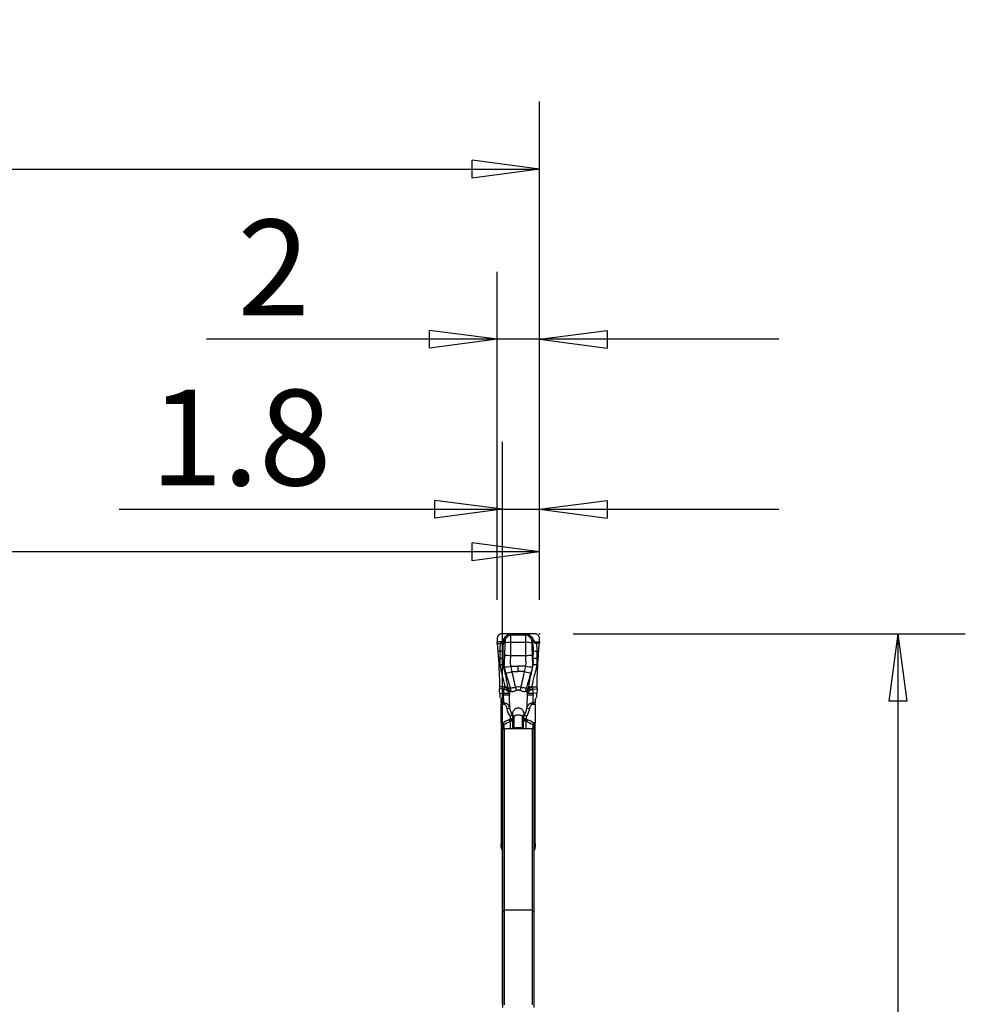
# Model space of a CAD drawing. Units: millimetres. Extents: x -72 to 93, y -44 to 60.
# Drawn here: x 49 to 93, y 14 to 60 of the extents above; entities that cross this region are included whole.
import ezdxf

# ---------------------------------------------------------------- set-up
doc = ezdxf.new("R2010")
doc.units = ezdxf.units.MM
doc.layers.get('0').update_dxf_attribs({"linetype": 'CONTINUOUS'})
for name, color, linetype in [('1', 4, 'CONTINUOUS'), ('2', 7, 'CONTINUOUS'), ('SK2', 7, 'CONTINUOUS')]:
    doc.layers.add(name, color=color, linetype=linetype)
doc.styles.add('DEFAULT', font='simplex.shx')
doc.dimstyles.get("Standard").update_dxf_attribs({"dimtxt": 0.18, "dimasz": 0.18, "dimexe": 0.18, "dimexo": 0.0625, "dimgap": 0.09, "dimtad": 1, "dimzin": 0, "dimdsep": 52, "dimtxsty": 'Standard', "dimcen": 0.09, "dimadec": 0, "dimazin": 0, "dimtfac": 1, "dimtdec": 4, "dimtofl": 0, "dimtmove": 0, "dimatfit": 3, "dimfxl": 1, "dimtolj": 1, "dimtzin": 0, "dimarcsym": 0})

# ---------------------------------------------------------------- blocks, each defined once
blk = doc.blocks.new('DimnDraft3D1')
at = {"layer": 'SK2'}
for p, q in [((71, 33.0875), (71, 48.527784)), ((73, 33.0875), (73, 48.527784)), ((71, 45.352784), (67.824998, 45.770781)), ((67.825002, 44.934788), (67.824998, 45.770781)), ((73, 45.352784), (76.174998, 45.770781)), ((76.174998, 45.770781), (76.175002, 44.934788)), ((84.25, 45.352784), (57.329605, 45.352784)), ((71, 45.352784), (67.825002, 44.934788)), ((73, 45.352784), (76.175002, 44.934788))]:
    blk.add_line(p, q, dxfattribs=at)
at = {"layer": 'SK2', "insert": (58.792105, 46.477784), "char_height": 4.5, "attachment_point": 7, "line_spacing_factor": 1.084337, "style": 'DEFAULT'}
blk.add_mtext('\\W01.000;\\fsimplex.shx,bigfont.shx;2 ', dxfattribs=at)
blk = doc.blocks.new('_CLOSED')
at = {"lineweight": -2}
for p, q in [((-1, 0.166667), (0, 0)), ((-1, 0.166667), (-1, -0.166667)), ((0, 0), (-1, -0.166667)), ((0, 0), (-1, 0))]:
    blk.add_line(p, q, dxfattribs=at)
blk = doc.blocks.new('DimnDraft3D3')
at = {"layer": '2'}
for p, q in [((74.5875, 31.5), (93.025049, 31.5)), ((89.850049, 31.5), (89.432052, 28.324998)), ((89.850049, 31.5), (89.850049, -31.5)), ((89.850049, 31.5), (90.268045, 28.325002)), ((90.268045, 28.325002), (89.432052, 28.324998)), ((89.432052, -28.325002), (90.268045, -28.324998)), ((89.850049, -31.5), (89.432052, -28.325002)), ((89.850049, -31.5), (90.268045, -28.324998)), ((74.3375, -31.5), (93.025049, -31.5))]:
    blk.add_line(p, q, dxfattribs=at)
at = {"layer": '2', "insert": (88.725049, -4.378618), "char_height": 4.5, "attachment_point": 7, "rotation": 90, "line_spacing_factor": 1.084337, "style": 'DEFAULT'}
blk.add_mtext('\\W01.000;\\fsimplex.shx,bigfont.shx;%%c63 ', dxfattribs=at)
blk = doc.blocks.new('DimnDraft3D4')
at = {"layer": 'SK2'}
for p, q in [((71.25, 14.0875), (71.25, 40.527784)), ((73, 33.0875), (73, 40.527784)), ((71.25, 37.352784), (68.074998, 37.770781)), ((68.075002, 36.934788), (68.074998, 37.770781)), ((73, 37.352784), (76.174998, 37.770781)), ((76.174998, 37.770781), (76.175002, 36.934788)), ((53.227632, 37.352784), (84.25, 37.352784)), ((71.25, 37.352784), (68.075002, 36.934788)), ((73, 37.352784), (76.175002, 36.934788))]:
    blk.add_line(p, q, dxfattribs=at)
at = {"layer": 'SK2', "insert": (54.690132, 38.477784), "char_height": 4.5, "attachment_point": 7, "line_spacing_factor": 1.084337, "style": 'DEFAULT'}
blk.add_mtext('\\W01.000;\\fsimplex.shx,bigfont.shx;1.8 ', dxfattribs=at)
blk = doc.blocks.new('DimnDraft3D5')
at = {"layer": 'SK2'}
for p, q in [((-57, 14.0875), (-57, 56.527784)), ((73, 33.0875), (73, 56.527784)), ((-57, 53.352784), (-53.825002, 53.770781)), ((-53.825002, 53.770781), (-53.824998, 52.934788)), ((73, 53.352784), (69.824998, 53.770781)), ((69.825002, 52.934788), (69.824998, 53.770781)), ((-57, 53.352784), (73, 53.352784)), ((-57, 53.352784), (-53.824998, 52.934788)), ((73, 53.352784), (69.825002, 52.934788))]:
    blk.add_line(p, q, dxfattribs=at)
at = {"layer": 'SK2', "insert": (5.406579, 54.477784), "char_height": 4.5, "attachment_point": 7, "line_spacing_factor": 1.084337, "style": 'DEFAULT'}
blk.add_mtext('\\W01.000;\\fsimplex.shx,bigfont.shx;130 ', dxfattribs=at)
blk = doc.blocks.new('DimnDraft3D6')
at = {"layer": '2'}
for p, q in [((0, 1.5875), (0, 38.527784)), ((73, 33.0875), (73, 38.527784)), ((0, 35.352784), (3.174998, 35.770781)), ((3.174998, 35.770781), (3.175002, 34.934788)), ((73, 35.352784), (69.824998, 35.770781)), ((69.825002, 34.934788), (69.824998, 35.770781)), ((73, 35.352784), (0, 35.352784)), ((0, 35.352784), (3.175002, 34.934788)), ((73, 35.352784), (69.825002, 34.934788))]:
    blk.add_line(p, q, dxfattribs=at)
at = {"layer": '2', "insert": (34.996053, 36.477784), "char_height": 4.5, "attachment_point": 7, "line_spacing_factor": 1.084337, "style": 'DEFAULT'}
blk.add_mtext('\\W01.000;\\fsimplex.shx,bigfont.shx;73 ', dxfattribs=at)

msp = doc.modelspace()

# ---------------------------------------------------------------- linework, layer by layer
at = {"layer": '1'}
for p, q in [((71.469, 31.5), (71.253, 31.503)), ((71.469, 31.5), (71.469, 31.426)), ((71.497, 31.448), (71.497, 31.5)), ((72.503, 31.5), (71.497, 31.5)), ((71.655, 31.444), (71.655, 31.497)), ((72.345, 31.497), (71.655, 31.497)), ((72.345, 31.444), (72.345, 31.497)), ((72.503, 31.448), (72.503, 31.5)), ((72.747, 31.503), (72.531, 31.5)), ((72.531, 31.5), (72.531, 31.426)), ((71, 31.247), (71.007, 31.115)), ((71.207, 31.115), (71.007, 31.115)), ((71.012, 31.045), (71.038, 30.683)), ((71.012, 31.045), (71.156, 31.044)), ((71.648, 31.096), (72.352, 31.096)), ((71.655, 31.444), (72.345, 31.444)), ((72.793, 31.115), (72.993, 31.115)), ((72.988, 31.045), (72.844, 31.044)), ((72.962, 30.683), (72.988, 31.045)), ((72.993, 31.115), (73, 31.247)), ((71.125, 30.683), (71.038, 30.683)), ((72.875, 30.683), (72.962, 30.683)), ((71.133, 30.334), (71.061, 30.334)), ((71.061, 30.334), (71.079, 30.035)), ((71.647, 30.48), (72.353, 30.48)), ((72.867, 30.334), (72.939, 30.334)), ((72.921, 30.035), (72.939, 30.334)), ((71.136, 30.035), (71.079, 30.035)), ((71.65, 29.981), (72, 29.981)), ((71.707, 29.717), (72, 29.717)), ((72.35, 29.981), (72, 29.981)), ((72.293, 29.717), (72, 29.717)), ((72.864, 30.035), (72.921, 30.035)), ((71.362, 28.998), (71.118, 28.998)), ((71.118, 28.998), (71.118, 28.909)), ((71.315, 28.895), (71.118, 28.909)), ((71.319, 28.906), (71.315, 28.895)), ((72.638, 28.998), (72.882, 28.998)), ((72.685, 28.895), (72.681, 28.906)), ((72.685, 28.895), (72.882, 28.909)), ((72.882, 28.909), (72.882, 28.998)), ((71.125, 28.7), (71.3, 28.688)), ((71.125, 28.7), (71.133, 28.572)), ((71.159, 28.484), (71.173, 28.461)), ((71.2, 28.246), (71.2, 28.36)), ((71.3, 28.688), (71.305, 28.604)), ((71.579, 28.692), (71.583, 28.703)), ((71.583, 28.608), (71.579, 28.692)), ((71.583, 28.703), (71.583, 28.608)), ((72.417, 28.703), (72.417, 28.608)), ((72.417, 28.703), (72.421, 28.692)), ((72.421, 28.692), (72.417, 28.608)), ((72.695, 28.604), (72.7, 28.688)), ((72.875, 28.7), (72.7, 28.688)), ((72.8, 28.36), (72.8, 28.246)), ((72.827, 28.461), (72.841, 28.484)), ((72.867, 28.572), (72.875, 28.7)), ((71.2, 28.246), (71.2, 28.194)), ((71.324, 28.246), (71.2, 28.246)), ((71.2, 28.194), (71.324, 28.194)), ((71.2, 27.307), (71.2, 28.194)), ((71.324, 28.246), (71.324, 28.194)), ((72.8, 28.246), (72.676, 28.246)), ((72.676, 28.246), (72.676, 28.194)), ((72.676, 28.194), (72.8, 28.194)), ((72.8, 28.194), (72.8, 28.246)), ((72.8, 28.194), (72.8, 27.307)), ((71.632, 27.036), (71.632, 27.368)), ((71.749, 27.036), (71.749, 27.464)), ((71.799, 27.037), (71.799, 27.587)), ((71.803, 27.04), (71.803, 27.595)), ((72.197, 27.04), (72.197, 27.595)), ((72.201, 27.037), (72.201, 27.587)), ((72.251, 27.036), (72.251, 27.464)), ((72.368, 27.036), (72.368, 27.368)), ((71.2, 27.307), (71.2, 27.228)), ((71.275, 27.307), (71.2, 27.307)), ((71.2, 27.228), (71.2, 26.935)), ((71.2, 27.228), (71.275, 27.228)), ((71.2, 26.935), (71.25, 26.935)), ((71.2, 26.935), (71.2, 23.172)), ((71.25, 27.02), (71.25, 18.401)), ((71.275, 27.307), (71.275, 27.228)), ((71.275, 27.029), (71.275, 27.228)), ((71.324, 27.235), (71.324, 27.033)), ((71.35, 27.036), (72.65, 27.036)), ((71.35, 18.501), (71.35, 27.036)), ((71.799, 27.037), (71.803, 27.04)), ((71.799, 27.036), (71.799, 27.037)), ((71.803, 27.036), (71.803, 27.04)), ((72.197, 27.036), (72.197, 27.04)), ((72.201, 27.037), (72.197, 27.04)), ((72.201, 27.036), (72.201, 27.037)), ((72.65, 27.036), (72.65, 18.501)), ((72.676, 27.235), (72.676, 27.033)), ((72.8, 27.307), (72.725, 27.307)), ((72.725, 27.307), (72.725, 27.228)), ((72.725, 27.029), (72.725, 27.228)), ((72.725, 27.228), (72.8, 27.228)), ((72.75, 18.401), (72.75, 27.02)), ((72.8, 26.935), (72.75, 26.935)), ((72.8, 27.228), (72.8, 27.307)), ((72.8, 26.935), (72.8, 27.228)), ((72.8, 23.172), (72.8, 26.935)), ((71.25, 23.172), (71.2, 23.172)), ((71.2, 23.172), (71.2, 22.982)), ((72.75, 23.172), (72.8, 23.172)), ((72.8, 22.982), (72.8, 23.172)), ((71.2, 22.93), (71.2, 22.753)), ((71.2, 22.753), (71.25, 22.722)), ((71.2, 22.753), (71.2, 22.058)), ((72.8, 22.753), (72.75, 22.722)), ((72.8, 22.753), (72.8, 22.93)), ((72.8, 22.058), (72.8, 22.753)), ((71.25, 22.058), (71.2, 22.058)), ((71.2, 22.058), (71.2, 21.632)), ((72.75, 22.058), (72.8, 22.058)), ((72.8, 21.632), (72.8, 22.058)), ((71.2, 21.454), (71.2, 21.632)), ((72.8, 21.632), (72.8, 21.454)), ((71.35, 18.501), (71.25, 18.401)), ((71.25, 18.401), (71.25, 13.914)), ((72.65, 18.501), (71.35, 18.501)), ((71.35, 14.051), (71.35, 18.501)), ((72.75, 18.401), (72.65, 18.501)), ((72.65, 18.501), (72.65, 14.051)), ((72.75, 13.914), (72.75, 18.401))]:
    msp.add_line(p, q, dxfattribs=at)
for centre, major_axis, ratio, start_param, end_param in [((71.497, 31.569), (-0.4, 0), 0.173648, 1.501502, 1.570796), ((72.503, 31.569), (-0.4, 0), 0.173648, 1.570796, 1.640091), ((71.2, 31.097), (-0.0635, 0.0772), 0.164199, -1.941596, -1.480903), ((71.276, 31.192), (0.0848, -0.053), 0.183696, 0.765818, 1.603905), ((71.312, 31.249), (0.0844, -0.0536), 0.183471, 0.767981, 1.605175), ((71.648, 30.953), (0.4, 0.011), 0.358242, 1.560636, 2.324877), ((71.462, 31.409), (0.0548, -0.0837), 0.153709, 1.053164, 1.677993), ((71.497, 31.431), (0.053, -0.0848), 0.09297, 1.090373, 1.718636), ((72.352, 30.953), (-0.4, 0.011), 0.358242, -2.324877, -1.560636), ((72.503, 31.431), (-0.053, -0.0848), 0.09297, -1.718636, -1.090373), ((72.538, 31.409), (-0.0548, -0.0837), 0.153709, -1.677993, -1.053164), ((72.688, 31.249), (-0.0844, -0.0536), 0.183471, -1.605175, -0.767981), ((72.724, 31.192), (-0.0848, -0.053), 0.183696, -1.603905, -0.765818), ((72.8, 31.097), (0.0635, 0.0772), 0.164199, 1.480903, 1.941596), ((71.109, 30.712), (0.24, 0.006), 0.123483, -1.505023, -0.749243), ((72.891, 30.712), (-0.24, 0.006), 0.123483, 0.749243, 1.505023), ((71.116, 30.321), (0.24, -0.008), 0.054577, 0.732694, 1.502793), ((71.647, 30.501), (0.4, -0.015), 0.052298, -2.407651, -1.568812), ((72.353, 30.501), (-0.4, -0.015), 0.052298, 1.568812, 2.407651), ((72.884, 30.322), (-0.24, -0.008), 0.054577, -1.502793, -0.732694), ((71.119, 30.022), (0.239, 0.022), 0.045695, 0.700023, 1.496464), ((71.65, 30.002), (-0.392, -0.079), 0.05132, 0.667582, 1.56052), ((71.707, 29.8), (-0.383, -0.116), 0.198893, 0.616997, 1.510781), ((72.293, 29.8), (0.383, -0.116), 0.198893, -1.510781, -0.616997), ((72.35, 30.002), (0.392, -0.079), 0.05132, -1.56052, -0.667582), ((72.881, 30.022), (-0.239, 0.022), 0.045695, -1.496464, -0.700023), ((71.3, 28.672), (0.021, 0.299), 0.003651, 0.731946, 1.518564), ((71.3, 28.672), (0.28, -0.107), 0.728546, 0.568733, 1.79195), ((71.305, 28.683), (0.28, -0.107), 0.728546, 0.568733, 1.79195), ((71.347, 28.775), (-0.264, 0.143), 0.711304, -1.320988, -1.25586), ((71.352, 28.824), (0.238, 0.033), 0.734134, 0.766381, 1.420679), ((71.353, 28.818), (-0.236, -0.044), 0.712408, -2.408419, -1.814275), ((71.429, 28.76), (-0.055, -0.295), 0.75115, 1.823554, 2.364032), ((71.869, 28.788), (0.079, -0.289), 0.215088, 1.689953, 2.237475), ((72.131, 28.788), (0.079, 0.289), 0.215088, 0.904118, 1.45164), ((72.571, 28.76), (-0.055, 0.295), 0.75115, 0.777561, 1.318039), ((72.695, 28.683), (0.28, 0.107), 0.728546, 1.349643, 2.57286), ((72.7, 28.672), (0.28, 0.107), 0.728546, 1.349643, 2.57286), ((72.631, 28.785), (-0.168, 0.171), 0.045455, 0.480849, 0.742206), ((72.647, 28.818), (-0.236, 0.044), 0.712408, -1.327318, -0.733174), ((72.648, 28.824), (0.238, -0.033), 0.734134, 1.720914, 2.375212), ((72.653, 28.775), (-0.264, -0.143), 0.711304, -1.885733, -1.820605), ((72.7, 28.672), (0.021, -0.299), 0.003651, 1.623029, 2.409647), ((71.3, 28.672), (0.3, 0.015), 0.052273, 0.378385, 1.568219), ((71.305, 28.588), (0.3, 0.015), 0.052273, 0.378385, 1.568219), ((72.695, 28.588), (0.3, -0.015), 0.052273, 1.573374, 2.763207), ((72.7, 28.672), (0.3, -0.015), 0.052273, 1.573374, 2.763207), ((71.47, 28.014), (0.145, 0.037), 0.284183, -1.642524, -0.503892), ((72.53, 28.014), (-0.145, 0.037), 0.284183, 0.503892, 1.642524), ((71.562, 27.493), (-0.063, 0.136), 0.126973, 1.83953, 2.701548), ((71.587, 27.508), (-0.087, 0.122), 0.174341, 1.811468, 2.575146), ((71.602, 27.663), (0.132, 0.071), 0.26032, -1.709086, -0.867471), ((71.606, 27.531), (-0.132, 0.071), 0.259772, 1.71018, 2.693085), ((71.617, 27.565), (-0.149, 0.02), 0.289953, 1.610024, 2.76654), ((71.566, 27.536), (-0.2, 0), 0.886669, 1.906772, 2.725211), ((71.517, 27.679), (-0.277, 0.114), 0.438422, -2.974945, -2.146748), ((71.521, 27.687), (-0.278, 0.114), 0.435243, -2.975129, -2.141714), ((71.569, 27.557), (0.195, -0.047), 0.631267, -0.570329, -0.222264), ((72.479, 27.687), (-0.278, -0.114), 0.435243, -0.999879, -0.166463), ((72.483, 27.679), (-0.277, -0.114), 0.438422, -0.994845, -0.166648), ((72.383, 27.565), (-0.149, -0.02), 0.289953, 0.375053, 1.531569), ((72.431, 27.557), (-0.195, -0.047), 0.631267, 0.222264, 0.570329), ((72.434, 27.536), (-0.2, 0), 0.886669, 0.416382, 1.23482), ((72.394, 27.531), (-0.132, -0.071), 0.259772, 0.448507, 1.431412), ((72.398, 27.663), (-0.132, 0.071), 0.26032, 0.867471, 1.709086), ((72.413, 27.508), (-0.087, -0.122), 0.174341, 0.566447, 1.330124), ((72.438, 27.493), (0.063, 0.136), 0.126973, -2.701548, -1.83953), ((71.275, 27.351), (-0.071, 0.132), 0.144111, 1.830787, 2.563481), ((71.275, 27.351), (-0.15, 0), 0.819721, 1.570796, 1.906772), ((72, 27.019), (-0.21, 0), 0.292372, -2.792527, -0.349066), ((72.725, 27.351), (0.071, 0.132), 0.144111, -2.563481, -1.830787), ((72.725, 27.351), (-0.15, 0), 0.819721, 1.23482, 1.570796), ((71.45, 21.455), (-0.25, 0), 0.99863, 0.201358, 0.643515), ((72.55, 21.455), (-0.25, 0), 0.99863, 2.498077, 2.940235)]:
    msp.add_ellipse(centre, major_axis=major_axis, ratio=ratio, start_param=start_param, end_param=end_param, dxfattribs=at)
at = {"layer": '1', "extrusion": (0, 0, -1)}
for centre, major_axis, ratio, start_param, end_param in [((71.024, 31.074), (0.016, -0.24), 0.058112, 1.453146, 1.749141), ((72.976, 31.074), (0.016, 0.24), 0.058112, 1.392452, 1.688446), ((71.144, 28.683), (0.02, -0.302), 0.057339, 1.630778, 2.417396), ((72.015, 28.545), (0.284, -0.777), 0.893494, 2.343059, 2.472526), ((72, 28.323), (0.042, -0.869), 0.5156, 2.047885, 2.140949), ((72, 28.323), (0.042, 0.869), 0.5156, 1.000643, 1.093708), ((71.985, 28.545), (0.284, 0.777), 0.893494, 0.669067, 0.798534), ((72.856, 28.683), (0.02, 0.302), 0.057339, 0.724197, 1.510815), ((71.333, 28.584), (0.197, 0.035), 0.996801, 2.791546, -3.030005), ((71, 28.36), (0, 0.201), 0.993963, 1.043976, 1.570796), ((72, 30.906), (0, 6.146), 0.122037, -2.018563, -1.954769), ((72, 30.891), (0, -6.094), 0.073848, 1.081424, 1.186824), ((72, 30.891), (0, 6.094), 0.073848, 1.954769, 2.060168), ((72, 30.906), (0, -6.146), 0.122037, -1.186824, -1.12303), ((73, 28.36), (0, 0.201), 0.993963, -1.570796, -1.043976), ((72.667, 28.584), (0.197, -0.035), 0.996801, -0.111587, 0.350047), ((72, 28.564), (0, 1.264), 0.474734, -2.415479, -2.060168), ((72, 28.608), (0, 1.238), 0.363543, -2.415479, -2.060168), ((72, 28.608), (0, 1.238), 0.363543, 2.060168, 2.415479), ((72, 28.564), (0, 1.264), 0.474734, 2.060168, 2.415479), ((71.13, 23.465), (0.236, 0.999), 0.194146, 1.821597, 2.028323), ((72.87, 23.465), (0.236, -0.999), 0.194146, 1.11327, 1.319995), ((71.13, 23.465), (0.315, 0.978), 0.25442, 1.936916, 2.065233), ((72.87, 23.465), (0.315, -0.978), 0.25442, 1.07636, 1.204677)]:
    msp.add_ellipse(centre, major_axis=major_axis, ratio=ratio, start_param=start_param, end_param=end_param, dxfattribs=at)
at = {"layer": '1'}
for points, knots in [([(71.253, 31.503), (71.236, 31.503), (71.219, 31.501), (71.186, 31.495), (71.17, 31.49), (71.138, 31.478), (71.123, 31.47), (71.095, 31.451), (71.082, 31.441), (71.047, 31.405), (71.028, 31.376), (71.01, 31.33), (71.006, 31.313), (71, 31.28), (70.999, 31.263), (71, 31.247)], [0, 0, 0, 0, 0.125, 0.125, 0.25, 0.25, 0.375, 0.375, 0.5, 0.5, 0.75, 0.75, 0.875, 0.875, 1, 1, 1, 1]), ([(71.655, 31.497), (71.641, 31.497), (71.627, 31.496), (71.599, 31.491), (71.586, 31.488), (71.546, 31.475), (71.52, 31.463), (71.497, 31.448)], [0, 0, 0, 0, 0.25, 0.25, 0.5, 0.5, 1, 1, 1, 1]), ([(72.345, 31.497), (72.359, 31.497), (72.373, 31.496), (72.401, 31.491), (72.414, 31.488), (72.454, 31.475), (72.48, 31.463), (72.503, 31.448)], [0, 0, 0, 0, 0.25, 0.25, 0.5, 0.5, 1, 1, 1, 1]), ([(73, 31.247), (73.001, 31.263), (73, 31.28), (72.995, 31.313), (72.99, 31.33), (72.978, 31.361), (72.97, 31.376), (72.952, 31.404), (72.942, 31.417), (72.918, 31.441), (72.905, 31.451), (72.877, 31.47), (72.862, 31.478), (72.831, 31.49), (72.814, 31.495), (72.781, 31.501), (72.764, 31.503), (72.747, 31.503)], [0, 0, 0, 0, 0.125, 0.125, 0.25, 0.25, 0.375, 0.375, 0.5, 0.5, 0.625, 0.625, 0.75, 0.75, 0.875, 0.875, 1, 1, 1, 1]), ([(71.283, 31.21), (71.272, 31.192), (71.261, 31.176), (71.236, 31.143), (71.222, 31.128), (71.207, 31.115)], [0, 0, 0, 0, 0.5, 0.5, 1, 1, 1, 1]), ([(71.344, 31.165), (71.329, 31.148), (71.312, 31.131), (71.276, 31.102), (71.256, 31.089), (71.234, 31.079)], [0, 0, 0, 0, 0.5, 0.5, 1, 1, 1, 1]), ([(71.285, 30.696), (71.281, 30.775), (71.284, 30.854), (71.298, 30.971), (71.305, 31.01), (71.322, 31.088), (71.333, 31.127), (71.344, 31.165)], [0, 0, 0, 0, 0.5, 0.5, 0.75, 0.75, 1, 1, 1, 1]), ([(71.469, 31.426), (71.438, 31.406), (71.41, 31.381), (71.361, 31.327), (71.339, 31.298), (71.319, 31.267)], [0, 0, 0, 0, 0.5, 0.5, 1, 1, 1, 1]), ([(71.371, 31.05), (71.367, 30.96), (71.364, 30.87), (71.358, 30.732), (71.356, 30.685), (71.354, 30.615), (71.353, 30.592), (71.351, 30.545), (71.35, 30.522), (71.349, 30.498)], [0, 0, 0, 0, 0.5, 0.5, 0.75, 0.75, 0.875, 0.875, 1, 1, 1, 1]), ([(71.38, 31.222), (71.379, 31.193), (71.378, 31.165), (71.375, 31.108), (71.372, 31.079), (71.371, 31.05)], [0, 0, 0, 0, 0.5, 0.5, 1, 1, 1, 1]), ([(71.38, 31.222), (71.395, 31.251), (71.412, 31.278), (71.452, 31.33), (71.474, 31.354), (71.5, 31.375)], [0, 0, 0, 0, 0.5, 0.5, 1, 1, 1, 1]), ([(71.528, 31.396), (71.547, 31.41), (71.566, 31.422), (71.598, 31.435), (71.61, 31.438), (71.632, 31.443), (71.644, 31.444), (71.655, 31.444)], [0, 0, 0, 0, 0.5, 0.5, 0.75, 0.75, 1, 1, 1, 1]), ([(71.647, 30.48), (71.647, 30.507), (71.648, 30.533), (71.649, 30.586), (71.649, 30.612), (71.65, 30.691), (71.65, 30.743), (71.651, 30.897), (71.65, 30.998), (71.648, 31.096)], [0, 0, 0, 0, 0.125, 0.125, 0.25, 0.25, 0.5, 0.5, 1, 1, 1, 1]), ([(71.648, 31.096), (71.647, 31.125), (71.648, 31.154), (71.649, 31.212), (71.65, 31.241), (71.652, 31.328), (71.653, 31.386), (71.655, 31.444)], [0, 0, 0, 0, 0.25, 0.25, 0.5, 0.5, 1, 1, 1, 1]), ([(72.352, 31.096), (72.353, 31.125), (72.352, 31.154), (72.351, 31.212), (72.35, 31.241), (72.348, 31.328), (72.347, 31.386), (72.345, 31.444)], [0, 0, 0, 0, 0.25, 0.25, 0.5, 0.5, 1, 1, 1, 1]), ([(72.472, 31.396), (72.453, 31.41), (72.434, 31.422), (72.402, 31.435), (72.39, 31.438), (72.368, 31.443), (72.356, 31.444), (72.345, 31.444)], [0, 0, 0, 0, 0.5, 0.5, 0.75, 0.75, 1, 1, 1, 1]), ([(72.353, 30.48), (72.353, 30.507), (72.352, 30.533), (72.351, 30.586), (72.351, 30.612), (72.35, 30.691), (72.35, 30.743), (72.349, 30.897), (72.35, 30.998), (72.352, 31.096)], [0, 0, 0, 0, 0.125, 0.125, 0.25, 0.25, 0.5, 0.5, 1, 1, 1, 1]), ([(72.62, 31.222), (72.605, 31.251), (72.588, 31.278), (72.548, 31.33), (72.526, 31.354), (72.5, 31.375)], [0, 0, 0, 0, 0.5, 0.5, 1, 1, 1, 1]), ([(72.531, 31.426), (72.562, 31.406), (72.59, 31.381), (72.639, 31.327), (72.661, 31.298), (72.681, 31.267)], [0, 0, 0, 0, 0.5, 0.5, 1, 1, 1, 1]), ([(72.62, 31.222), (72.621, 31.193), (72.622, 31.165), (72.625, 31.108), (72.628, 31.079), (72.629, 31.05)], [0, 0, 0, 0, 0.5, 0.5, 1, 1, 1, 1]), ([(72.629, 31.05), (72.633, 30.96), (72.636, 30.87), (72.642, 30.732), (72.644, 30.685), (72.646, 30.615), (72.647, 30.592), (72.649, 30.545), (72.65, 30.522), (72.651, 30.498)], [0, 0, 0, 0, 0.5, 0.5, 0.75, 0.75, 0.875, 0.875, 1, 1, 1, 1]), ([(72.715, 30.696), (72.719, 30.775), (72.716, 30.854), (72.702, 30.971), (72.695, 31.01), (72.678, 31.088), (72.667, 31.127), (72.656, 31.165)], [0, 0, 0, 0, 0.5, 0.5, 0.75, 0.75, 1, 1, 1, 1]), ([(72.656, 31.165), (72.671, 31.148), (72.688, 31.131), (72.724, 31.102), (72.744, 31.089), (72.766, 31.079)], [0, 0, 0, 0, 0.5, 0.5, 1, 1, 1, 1]), ([(72.717, 31.21), (72.728, 31.192), (72.739, 31.176), (72.764, 31.143), (72.778, 31.128), (72.793, 31.115)], [0, 0, 0, 0, 0.5, 0.5, 1, 1, 1, 1]), ([(71.125, 30.683), (71.126, 30.654), (71.127, 30.625), (71.129, 30.567), (71.131, 30.538), (71.135, 30.451), (71.135, 30.393), (71.133, 30.334)], [0, 0, 0, 0, 0.25, 0.25, 0.5, 0.5, 1, 1, 1, 1]), ([(71.295, 30.325), (71.297, 30.387), (71.297, 30.449), (71.293, 30.542), (71.291, 30.573), (71.288, 30.634), (71.286, 30.665), (71.285, 30.696)], [0, 0, 0, 0, 0.5, 0.5, 0.75, 0.75, 1, 1, 1, 1]), ([(72.705, 30.325), (72.703, 30.387), (72.703, 30.449), (72.707, 30.542), (72.709, 30.573), (72.712, 30.634), (72.714, 30.665), (72.715, 30.696)], [0, 0, 0, 0, 0.5, 0.5, 0.75, 0.75, 1, 1, 1, 1]), ([(72.875, 30.683), (72.874, 30.654), (72.873, 30.625), (72.871, 30.567), (72.869, 30.538), (72.865, 30.451), (72.865, 30.393), (72.867, 30.334)], [0, 0, 0, 0, 0.25, 0.25, 0.5, 0.5, 1, 1, 1, 1]), ([(71.133, 30.334), (71.132, 30.309), (71.132, 30.284), (71.13, 30.234), (71.129, 30.209), (71.129, 30.134), (71.131, 30.084), (71.136, 30.035)], [0, 0, 0, 0, 0.25, 0.25, 0.5, 0.5, 1, 1, 1, 1]), ([(71.301, 30.046), (71.296, 30.092), (71.293, 30.139), (71.292, 30.208), (71.293, 30.232), (71.294, 30.278), (71.294, 30.301), (71.295, 30.325)], [0, 0, 0, 0, 0.5, 0.5, 0.75, 0.75, 1, 1, 1, 1]), ([(71.349, 30.498), (71.346, 30.403), (71.342, 30.308), (71.338, 30.189), (71.337, 30.165), (71.335, 30.117), (71.336, 30.093), (71.336, 30.046), (71.337, 30.022), (71.34, 29.975), (71.342, 29.951), (71.345, 29.928)], [0, 0, 0, 0, 0.5, 0.5, 0.625, 0.625, 0.75, 0.75, 0.875, 0.875, 1, 1, 1, 1]), ([(71.65, 29.981), (71.642, 30.022), (71.639, 30.064), (71.637, 30.126), (71.636, 30.147), (71.637, 30.189), (71.638, 30.209), (71.641, 30.314), (71.644, 30.397), (71.647, 30.48)], [0, 0, 0, 0, 0.25, 0.25, 0.375, 0.375, 0.5, 0.5, 1, 1, 1, 1]), ([(72.35, 29.981), (72.358, 30.022), (72.361, 30.064), (72.363, 30.126), (72.364, 30.147), (72.363, 30.189), (72.362, 30.209), (72.359, 30.314), (72.356, 30.397), (72.353, 30.48)], [0, 0, 0, 0, 0.25, 0.25, 0.375, 0.375, 0.5, 0.5, 1, 1, 1, 1]), ([(72.651, 30.498), (72.654, 30.403), (72.658, 30.308), (72.662, 30.189), (72.663, 30.165), (72.665, 30.117), (72.664, 30.093), (72.664, 30.046), (72.663, 30.022), (72.66, 29.975), (72.658, 29.951), (72.655, 29.928)], [0, 0, 0, 0, 0.5, 0.5, 0.625, 0.625, 0.75, 0.75, 0.875, 0.875, 1, 1, 1, 1]), ([(72.699, 30.046), (72.704, 30.092), (72.707, 30.139), (72.708, 30.208), (72.707, 30.232), (72.706, 30.278), (72.706, 30.301), (72.705, 30.325)], [0, 0, 0, 0, 0.5, 0.5, 0.75, 0.75, 1, 1, 1, 1]), ([(72.867, 30.334), (72.868, 30.309), (72.868, 30.284), (72.87, 30.234), (72.871, 30.209), (72.871, 30.134), (72.869, 30.084), (72.864, 30.035)], [0, 0, 0, 0, 0.25, 0.25, 0.5, 0.5, 1, 1, 1, 1]), ([(71.079, 30.035), (71.082, 29.986), (71.085, 29.937), (71.091, 29.84), (71.093, 29.791), (71.098, 29.696), (71.1, 29.649), (71.104, 29.557), (71.106, 29.511), (71.111, 29.378), (71.113, 29.293), (71.117, 29.137), (71.118, 29.064), (71.118, 28.998)], [0, 0, 0, 0, 0.125, 0.125, 0.25, 0.25, 0.375, 0.375, 0.5, 0.5, 0.75, 0.75, 1, 1, 1, 1]), ([(71.136, 30.035), (71.141, 29.985), (71.148, 29.936), (71.162, 29.864), (71.167, 29.84), (71.179, 29.792), (71.185, 29.769), (71.204, 29.699), (71.217, 29.652), (71.241, 29.561), (71.252, 29.517), (71.274, 29.429), (71.285, 29.386), (71.305, 29.303), (71.314, 29.262), (71.34, 29.142), (71.354, 29.069), (71.364, 29.002)], [0, 0, 0, 0, 0.125, 0.125, 0.1875, 0.1875, 0.25, 0.25, 0.375, 0.375, 0.5, 0.5, 0.625, 0.625, 0.75, 0.75, 1, 1, 1, 1]), ([(71.507, 28.969), (71.501, 29.037), (71.49, 29.113), (71.469, 29.236), (71.461, 29.279), (71.444, 29.366), (71.434, 29.411), (71.415, 29.502), (71.405, 29.549), (71.384, 29.645), (71.372, 29.694), (71.355, 29.768), (71.349, 29.792), (71.337, 29.842), (71.331, 29.867), (71.321, 29.917), (71.317, 29.943), (71.308, 29.994), (71.305, 30.02), (71.301, 30.046)], [0, 0, 0, 0, 0.25, 0.25, 0.375, 0.375, 0.5, 0.5, 0.625, 0.625, 0.75, 0.75, 0.8125, 0.8125, 0.875, 0.875, 0.9375, 0.9375, 1, 1, 1, 1]), ([(71.345, 29.928), (71.348, 29.905), (71.351, 29.882), (71.359, 29.838), (71.364, 29.815), (71.375, 29.771), (71.382, 29.749), (71.395, 29.705), (71.401, 29.684), (71.408, 29.662)], [0, 0, 0, 0, 0.25, 0.25, 0.5, 0.5, 0.75, 0.75, 1, 1, 1, 1]), ([(71.408, 29.662), (71.427, 29.596), (71.447, 29.53), (71.485, 29.402), (71.503, 29.34), (71.54, 29.219), (71.557, 29.161), (71.591, 29.048), (71.608, 28.993), (71.624, 28.941)], [0, 0, 0, 0, 0.25, 0.25, 0.5, 0.5, 0.75, 0.75, 1, 1, 1, 1]), ([(71.707, 29.717), (71.697, 29.761), (71.686, 29.804), (71.666, 29.892), (71.657, 29.936), (71.65, 29.981)], [0, 0, 0, 0, 0.5, 0.5, 1, 1, 1, 1]), ([(71.869, 28.98), (71.858, 29.034), (71.846, 29.09), (71.821, 29.205), (71.808, 29.265), (71.781, 29.389), (71.767, 29.452), (71.737, 29.583), (71.722, 29.65), (71.707, 29.717)], [0, 0, 0, 0, 0.25, 0.25, 0.5, 0.5, 0.75, 0.75, 1, 1, 1, 1]), ([(72, 29.717), (72, 29.73), (72, 29.754), (72, 29.792), (72, 29.829), (72, 29.867), (72, 29.905), (72, 29.943), (72, 29.968), (72, 29.981)], [0, 0, 0, 0, 0.14186, 0.283935, 0.426294, 0.569008, 0.712148, 0.855788, 1, 1, 1, 1]), ([(72.131, 28.98), (72.142, 29.034), (72.154, 29.09), (72.179, 29.205), (72.192, 29.265), (72.219, 29.389), (72.233, 29.452), (72.263, 29.583), (72.278, 29.65), (72.293, 29.717)], [0, 0, 0, 0, 0.25, 0.25, 0.5, 0.5, 0.75, 0.75, 1, 1, 1, 1]), ([(72.293, 29.717), (72.303, 29.761), (72.314, 29.804), (72.334, 29.892), (72.343, 29.936), (72.35, 29.981)], [0, 0, 0, 0, 0.5, 0.5, 1, 1, 1, 1]), ([(72.592, 29.662), (72.573, 29.596), (72.553, 29.53), (72.515, 29.402), (72.497, 29.34), (72.46, 29.219), (72.443, 29.161), (72.409, 29.048), (72.392, 28.993), (72.376, 28.941)], [0, 0, 0, 0, 0.25, 0.25, 0.5, 0.5, 0.75, 0.75, 1, 1, 1, 1]), ([(72.493, 28.969), (72.499, 29.037), (72.51, 29.113), (72.531, 29.236), (72.539, 29.279), (72.556, 29.366), (72.566, 29.411), (72.585, 29.502), (72.595, 29.549), (72.616, 29.645), (72.628, 29.694), (72.645, 29.768), (72.651, 29.792), (72.663, 29.842), (72.669, 29.867), (72.679, 29.917), (72.683, 29.943), (72.692, 29.994), (72.695, 30.02), (72.699, 30.046)], [0, 0, 0, 0, 0.25, 0.25, 0.375, 0.375, 0.5, 0.5, 0.625, 0.625, 0.75, 0.75, 0.8125, 0.8125, 0.875, 0.875, 0.9375, 0.9375, 1, 1, 1, 1]), ([(72.655, 29.928), (72.652, 29.905), (72.649, 29.882), (72.641, 29.838), (72.636, 29.815), (72.625, 29.771), (72.618, 29.749), (72.605, 29.705), (72.599, 29.684), (72.592, 29.662)], [0, 0, 0, 0, 0.25, 0.25, 0.5, 0.5, 0.75, 0.75, 1, 1, 1, 1]), ([(72.864, 30.035), (72.859, 29.985), (72.852, 29.936), (72.838, 29.864), (72.833, 29.84), (72.821, 29.792), (72.815, 29.769), (72.796, 29.699), (72.783, 29.652), (72.759, 29.561), (72.748, 29.517), (72.726, 29.429), (72.715, 29.386), (72.695, 29.303), (72.686, 29.262), (72.66, 29.142), (72.646, 29.069), (72.636, 29.002)], [0, 0, 0, 0, 0.125, 0.125, 0.1875, 0.1875, 0.25, 0.25, 0.375, 0.375, 0.5, 0.5, 0.625, 0.625, 0.75, 0.75, 1, 1, 1, 1]), ([(72.882, 28.998), (72.882, 29.031), (72.883, 29.066), (72.883, 29.139), (72.884, 29.177), (72.886, 29.256), (72.887, 29.296), (72.889, 29.381), (72.891, 29.424), (72.896, 29.557), (72.9, 29.651), (72.909, 29.84), (72.915, 29.936), (72.921, 30.035)], [0, 0, 0, 0, 0.125, 0.125, 0.25, 0.25, 0.375, 0.375, 0.5, 0.5, 0.75, 0.75, 1, 1, 1, 1]), ([(71.38, 28.992), (71.399, 28.979), (71.418, 28.966), (71.458, 28.937), (71.478, 28.922), (71.498, 28.906)], [0, 0, 0, 0, 0.5, 0.5, 1, 1, 1, 1]), ([(71.6, 28.774), (71.595, 28.786), (71.589, 28.798), (71.576, 28.821), (71.568, 28.833), (71.542, 28.866), (71.521, 28.887), (71.498, 28.906)], [0, 0, 0, 0, 0.25, 0.25, 0.5, 0.5, 1, 1, 1, 1]), ([(71.521, 28.933), (71.519, 28.936), (71.517, 28.938), (71.514, 28.944), (71.512, 28.946), (71.509, 28.954), (71.508, 28.959), (71.508, 28.963)], [0, 0, 0, 0, 0.25, 0.25, 0.5, 0.5, 1, 1, 1, 1]), ([(71.624, 28.941), (71.604, 28.945), (71.585, 28.946), (71.551, 28.943), (71.535, 28.939), (71.521, 28.933)], [0, 0, 0, 0, 0.5, 0.5, 1, 1, 1, 1]), ([(71.6, 28.774), (71.598, 28.788), (71.594, 28.803), (71.584, 28.831), (71.579, 28.845), (71.558, 28.885), (71.542, 28.911), (71.521, 28.933)], [0, 0, 0, 0, 0.25, 0.25, 0.5, 0.5, 1, 1, 1, 1]), ([(71.6, 28.774), (71.607, 28.781), (71.616, 28.787), (71.635, 28.795), (71.646, 28.796), (71.658, 28.794)], [0, 0, 0, 0, 0.5, 0.5, 1, 1, 1, 1]), ([(71.869, 28.98), (71.822, 28.964), (71.776, 28.955), (71.712, 28.946), (71.693, 28.944), (71.656, 28.942), (71.639, 28.941), (71.624, 28.941)], [0, 0, 0, 0, 0.5, 0.5, 0.75, 0.75, 1, 1, 1, 1]), ([(71.658, 28.794), (71.675, 28.791), (71.694, 28.789), (71.735, 28.789), (71.757, 28.791), (71.803, 28.798), (71.826, 28.804), (71.874, 28.818), (71.898, 28.828), (71.921, 28.839)], [0, 0, 0, 0, 0.25, 0.25, 0.5, 0.5, 0.75, 0.75, 1, 1, 1, 1]), ([(72.131, 28.98), (72.088, 28.99), (72.045, 28.995), (71.955, 28.995), (71.912, 28.99), (71.869, 28.98)], [0, 0, 0, 0, 0.5, 0.5, 1, 1, 1, 1]), ([(71.921, 28.839), (71.934, 28.845), (71.946, 28.85), (71.972, 28.856), (71.986, 28.858), (72.014, 28.858), (72.027, 28.856), (72.054, 28.85), (72.066, 28.845), (72.079, 28.839)], [0, 0, 0, 0, 0.25, 0.25, 0.5, 0.5, 0.75, 0.75, 1, 1, 1, 1]), ([(72.079, 28.839), (72.102, 28.828), (72.126, 28.818), (72.174, 28.804), (72.197, 28.798), (72.243, 28.791), (72.265, 28.789), (72.306, 28.789), (72.325, 28.791), (72.342, 28.794)], [0, 0, 0, 0, 0.25, 0.25, 0.5, 0.5, 0.75, 0.75, 1, 1, 1, 1]), ([(72.376, 28.941), (72.346, 28.941), (72.309, 28.943), (72.246, 28.952), (72.224, 28.956), (72.178, 28.966), (72.155, 28.972), (72.131, 28.98)], [0, 0, 0, 0, 0.5, 0.5, 0.75, 0.75, 1, 1, 1, 1]), ([(72.342, 28.794), (72.354, 28.796), (72.365, 28.795), (72.384, 28.787), (72.393, 28.781), (72.4, 28.774)], [0, 0, 0, 0, 0.5, 0.5, 1, 1, 1, 1]), ([(72.479, 28.933), (72.465, 28.939), (72.449, 28.943), (72.415, 28.946), (72.396, 28.945), (72.376, 28.941)], [0, 0, 0, 0, 0.5, 0.5, 1, 1, 1, 1]), ([(72.479, 28.933), (72.469, 28.922), (72.459, 28.91), (72.442, 28.885), (72.435, 28.872), (72.415, 28.831), (72.405, 28.803), (72.4, 28.774)], [0, 0, 0, 0, 0.25, 0.25, 0.5, 0.5, 1, 1, 1, 1]), ([(72.502, 28.906), (72.49, 28.897), (72.479, 28.887), (72.459, 28.866), (72.449, 28.855), (72.423, 28.821), (72.41, 28.798), (72.4, 28.774)], [0, 0, 0, 0, 0.25, 0.25, 0.5, 0.5, 1, 1, 1, 1]), ([(72.492, 28.963), (72.492, 28.959), (72.491, 28.954), (72.488, 28.946), (72.486, 28.944), (72.483, 28.938), (72.481, 28.936), (72.479, 28.933)], [0, 0, 0, 0, 0.5, 0.5, 0.75, 0.75, 1, 1, 1, 1]), ([(72.62, 28.992), (72.601, 28.979), (72.582, 28.966), (72.542, 28.937), (72.522, 28.922), (72.502, 28.906)], [0, 0, 0, 0, 0.5, 0.5, 1, 1, 1, 1]), ([(71.603, 28.026), (71.591, 28.053), (71.577, 28.079), (71.552, 28.115), (71.543, 28.127), (71.524, 28.151), (71.513, 28.162), (71.479, 28.193), (71.453, 28.212), (71.393, 28.239), (71.358, 28.247), (71.324, 28.246)], [0, 0, 0, 0, 0.25, 0.25, 0.375, 0.375, 0.5, 0.5, 0.75, 0.75, 1, 1, 1, 1]), ([(71.324, 28.194), (71.336, 28.194), (71.348, 28.19), (71.368, 28.177), (71.377, 28.169), (71.401, 28.142), (71.413, 28.122), (71.434, 28.08), (71.443, 28.059), (71.458, 28.015), (71.465, 27.993), (71.47, 27.97)], [0, 0, 0, 0, 0.125, 0.125, 0.25, 0.25, 0.5, 0.5, 0.75, 0.75, 1, 1, 1, 1]), ([(72.288, 27.727), (72.279, 27.762), (72.268, 27.796), (72.237, 27.859), (72.218, 27.887), (72.183, 27.926), (72.17, 27.938), (72.142, 27.959), (72.127, 27.968), (72.094, 27.984), (72.076, 27.991), (72.039, 27.999), (72.02, 28.002), (71.981, 28.002), (71.962, 28), (71.925, 27.991), (71.907, 27.985), (71.874, 27.969), (71.859, 27.959), (71.83, 27.938), (71.817, 27.926), (71.794, 27.9), (71.783, 27.887), (71.764, 27.858), (71.755, 27.843), (71.732, 27.796), (71.721, 27.763), (71.712, 27.727)], [0, 0, 0, 0, 0.125, 0.125, 0.25, 0.25, 0.3125, 0.3125, 0.375, 0.375, 0.4375, 0.4375, 0.5, 0.5, 0.5625, 0.5625, 0.625, 0.625, 0.6875, 0.6875, 0.75, 0.75, 0.8125, 0.8125, 0.875, 0.875, 1, 1, 1, 1]), ([(72.676, 28.246), (72.642, 28.247), (72.607, 28.239), (72.547, 28.212), (72.521, 28.193), (72.476, 28.152), (72.456, 28.128), (72.423, 28.079), (72.409, 28.053), (72.397, 28.026)], [0, 0, 0, 0, 0.25, 0.25, 0.5, 0.5, 0.75, 0.75, 1, 1, 1, 1]), ([(72.53, 27.97), (72.535, 27.993), (72.542, 28.015), (72.557, 28.059), (72.566, 28.08), (72.582, 28.111), (72.587, 28.122), (72.6, 28.141), (72.607, 28.151), (72.623, 28.169), (72.631, 28.177), (72.652, 28.19), (72.664, 28.194), (72.676, 28.194)], [0, 0, 0, 0, 0.25, 0.25, 0.5, 0.5, 0.625, 0.625, 0.75, 0.75, 0.875, 0.875, 1, 1, 1, 1]), ([(71.602, 27.619), (71.61, 27.604), (71.615, 27.588), (71.619, 27.554), (71.619, 27.538), (71.617, 27.521)], [0, 0, 0, 0, 0.5, 0.5, 1, 1, 1, 1]), ([(71.649, 27.397), (71.663, 27.404), (71.675, 27.412), (71.697, 27.43), (71.708, 27.44), (71.717, 27.452)], [0, 0, 0, 0, 0.5, 0.5, 1, 1, 1, 1]), ([(71.753, 27.53), (71.753, 27.557), (71.749, 27.583), (71.737, 27.622), (71.731, 27.635), (71.718, 27.659), (71.71, 27.671), (71.701, 27.683)], [0, 0, 0, 0, 0.5, 0.5, 0.75, 0.75, 1, 1, 1, 1]), ([(71.712, 27.727), (71.712, 27.726), (71.712, 27.724), (71.711, 27.721), (71.711, 27.72), (71.71, 27.719)], [0, 0, 0, 0, 0.666272, 0.666272, 1, 1, 1, 1]), ([(71.717, 27.452), (71.726, 27.463), (71.733, 27.476), (71.745, 27.502), (71.75, 27.516), (71.753, 27.53)], [0, 0, 0, 0, 0.5, 0.5, 1, 1, 1, 1]), ([(71.799, 27.587), (71.8, 27.588), (71.8, 27.589), (71.801, 27.591), (71.802, 27.593), (71.803, 27.595)], [0, 0, 0, 0, 0.333804, 0.333804, 1, 1, 1, 1]), ([(71.803, 27.595), (71.806, 27.604), (71.811, 27.612), (71.822, 27.627), (71.827, 27.633), (71.847, 27.651), (71.861, 27.659), (71.896, 27.674), (71.915, 27.679), (71.956, 27.687), (71.978, 27.688), (72.023, 27.688), (72.044, 27.687), (72.086, 27.679), (72.104, 27.674), (72.139, 27.659), (72.154, 27.65), (72.173, 27.633), (72.179, 27.627), (72.189, 27.612), (72.194, 27.604), (72.197, 27.595)], [0, 0, 0, 0, 0.0625, 0.0625, 0.125, 0.125, 0.25, 0.25, 0.375, 0.375, 0.5, 0.5, 0.625, 0.625, 0.75, 0.75, 0.875, 0.875, 0.9375, 0.9375, 1, 1, 1, 1]), ([(72.197, 27.595), (72.198, 27.593), (72.199, 27.591), (72.2, 27.589), (72.2, 27.588), (72.201, 27.587)], [0, 0, 0, 0, 0.666196, 0.666196, 1, 1, 1, 1]), ([(72.299, 27.683), (72.281, 27.66), (72.268, 27.635), (72.251, 27.584), (72.247, 27.557), (72.247, 27.53)], [0, 0, 0, 0, 0.5, 0.5, 1, 1, 1, 1]), ([(72.247, 27.53), (72.25, 27.516), (72.255, 27.502), (72.267, 27.476), (72.274, 27.463), (72.283, 27.452)], [0, 0, 0, 0, 0.5, 0.5, 1, 1, 1, 1]), ([(72.283, 27.452), (72.292, 27.44), (72.303, 27.43), (72.325, 27.411), (72.337, 27.404), (72.351, 27.397)], [0, 0, 0, 0, 0.5, 0.5, 1, 1, 1, 1]), ([(72.29, 27.719), (72.289, 27.72), (72.289, 27.721), (72.288, 27.724), (72.288, 27.726), (72.288, 27.727)], [0, 0, 0, 0, 0.333728, 0.333728, 1, 1, 1, 1]), ([(72.383, 27.521), (72.381, 27.538), (72.381, 27.555), (72.386, 27.588), (72.39, 27.604), (72.398, 27.619)], [0, 0, 0, 0, 0.5, 0.5, 1, 1, 1, 1]), ([(72.8, 22.93), (72.8, 22.94), (72.8, 22.95), (72.8, 22.967), (72.8, 22.975), (72.8, 22.982)], [0, 0, 0, 0, 0.57585, 0.57585, 1, 1, 1, 1])]:
    msp.add_open_spline(points, degree=3, knots=knots, dxfattribs=at)
for points in [[(71.156, 31.044), (71.132, 30.925), (71.122, 30.804), (71.125, 30.683)], [(71.207, 31.115), (71.19, 31.091), (71.173, 31.067), (71.156, 31.044)], [(71.234, 31.079), (71.209, 31.067), (71.183, 31.056), (71.156, 31.044)], [(71.319, 31.267), (71.307, 31.248), (71.295, 31.229), (71.283, 31.21)], [(71.344, 31.165), (71.356, 31.184), (71.368, 31.203), (71.38, 31.222)], [(71.497, 31.448), (71.487, 31.441), (71.478, 31.434), (71.469, 31.426)], [(71.5, 31.375), (71.509, 31.382), (71.519, 31.389), (71.528, 31.396)], [(72.5, 31.375), (72.491, 31.382), (72.481, 31.389), (72.472, 31.396)], [(72.503, 31.448), (72.513, 31.441), (72.522, 31.434), (72.531, 31.426)], [(72.656, 31.165), (72.644, 31.184), (72.632, 31.203), (72.62, 31.222)], [(72.681, 31.267), (72.693, 31.248), (72.705, 31.229), (72.717, 31.21)], [(72.766, 31.079), (72.791, 31.067), (72.817, 31.056), (72.844, 31.044)], [(72.793, 31.115), (72.81, 31.091), (72.827, 31.067), (72.844, 31.044)], [(72.844, 31.044), (72.868, 30.925), (72.878, 30.804), (72.875, 30.683)], [(71.038, 30.683), (71.046, 30.567), (71.054, 30.451), (71.061, 30.334)], [(72.939, 30.334), (72.946, 30.451), (72.954, 30.567), (72.962, 30.683)], [(71.364, 29.002), (71.363, 29), (71.362, 28.999), (71.362, 28.998)], [(71.364, 29.002), (71.369, 28.999), (71.375, 28.995), (71.38, 28.992)], [(71.498, 28.906), (71.507, 28.917), (71.515, 28.926), (71.521, 28.933)], [(71.508, 28.963), (71.507, 28.965), (71.507, 28.967), (71.507, 28.969)], [(72.493, 28.969), (72.493, 28.967), (72.493, 28.965), (72.492, 28.963)], [(72.636, 29.002), (72.631, 28.999), (72.625, 28.995), (72.62, 28.992)], [(72.638, 28.998), (72.638, 28.999), (72.637, 29), (72.636, 29.002)], [(71.562, 27.45), (71.464, 27.405), (71.368, 27.358), (71.275, 27.307)], [(71.324, 27.235), (71.419, 27.281), (71.514, 27.325), (71.611, 27.367)], [(71.587, 27.464), (71.579, 27.459), (71.571, 27.454), (71.562, 27.45)], [(71.606, 27.487), (71.601, 27.478), (71.596, 27.47), (71.587, 27.464)], [(71.617, 27.521), (71.615, 27.509), (71.612, 27.498), (71.606, 27.487)], [(71.611, 27.367), (71.625, 27.376), (71.638, 27.386), (71.649, 27.397)], [(71.611, 27.367), (71.618, 27.367), (71.625, 27.368), (71.632, 27.368)], [(71.649, 27.397), (71.644, 27.386), (71.638, 27.377), (71.632, 27.368)], [(71.71, 27.719), (71.707, 27.707), (71.704, 27.695), (71.701, 27.683)], [(71.749, 27.464), (71.749, 27.469), (71.75, 27.476), (71.752, 27.485)], [(71.752, 27.485), (71.769, 27.517), (71.785, 27.551), (71.799, 27.587)], [(71.753, 27.53), (71.755, 27.514), (71.755, 27.499), (71.752, 27.485)], [(72.201, 27.587), (72.215, 27.551), (72.231, 27.517), (72.248, 27.485)], [(72.248, 27.485), (72.245, 27.499), (72.245, 27.514), (72.247, 27.53)], [(72.248, 27.485), (72.25, 27.476), (72.251, 27.469), (72.251, 27.464)], [(72.299, 27.683), (72.296, 27.695), (72.293, 27.707), (72.29, 27.719)], [(72.351, 27.397), (72.362, 27.386), (72.375, 27.376), (72.389, 27.367)], [(72.368, 27.368), (72.362, 27.377), (72.356, 27.386), (72.351, 27.397)], [(72.368, 27.368), (72.375, 27.368), (72.382, 27.367), (72.389, 27.367)], [(72.394, 27.487), (72.388, 27.498), (72.385, 27.509), (72.383, 27.521)], [(72.389, 27.367), (72.486, 27.325), (72.581, 27.281), (72.676, 27.235)], [(72.413, 27.464), (72.404, 27.47), (72.399, 27.478), (72.394, 27.487)], [(72.438, 27.45), (72.429, 27.454), (72.421, 27.459), (72.413, 27.464)], [(72.725, 27.307), (72.632, 27.358), (72.536, 27.405), (72.438, 27.45)], [(71.25, 27.02), (71.283, 27.025), (71.317, 27.03), (71.35, 27.036)], [(72.65, 27.036), (72.683, 27.03), (72.717, 27.025), (72.75, 27.02)], [(71.2, 22.982), (71.2, 22.964), (71.2, 22.947), (71.2, 22.93)], [(71.2, 21.454), (71.2, 21.438), (71.202, 21.421), (71.205, 21.405)], [(72.795, 21.405), (72.798, 21.421), (72.8, 21.438), (72.8, 21.454)]]:
    msp.add_open_spline(points, degree=3, dxfattribs=at)
msp.add_point((73, 31.5), dxfattribs=at)

# ---------------------------------------------------------------- dimensions: what is measured, and where the dimension line sits
at = {"layer": '2', "lineweight": -3}
dim = msp.add_linear_dim(base=(0, 35.353), p1=(73, 33.087), p2=(0, 1.587), dimstyle='Standard', override={"dimtxt": 4.5, "dimasz": 3.175, "dimexe": 3.175, "dimexo": 1.5875, "dimgap": 2.25, "dimtad": 1, "dimtih": 0, "dimdec": 2, "dimzin": 8, "dimpost": '<>', "dimtxsty": 'DEFAULT', "dimblk1": 'CLOSED', "dimblk2": 'CLOSED', "dimsah": 1, "dimclrd": 9, "dimclre": 150, "dimclrt": 43, "dimtm": -0.005, "dimtdec": 2, "dimtofl": 1, "dimtmove": 0}, dxfattribs=at)
dim.commit()
dim.dimension.update_dxf_attribs({"geometry": 'DimnDraft3D6', "text_midpoint": (36.5, 35.353)})
dim = msp.add_linear_dim(base=(89.85, -31.5), p1=(74.588, 31.5), p2=(74.338, -31.5), angle=90, dimstyle='Standard', override={"dimtxt": 4.5, "dimasz": 3.175, "dimexe": 3.175, "dimexo": 1.5875, "dimgap": 2.25, "dimtad": 1, "dimtih": 0, "dimtoh": 0, "dimdec": 2, "dimzin": 8, "dimpost": '<>', "dimtxsty": 'DEFAULT', "dimblk1": 'CLOSED', "dimblk2": 'CLOSED', "dimsah": 1, "dimclrd": 9, "dimclre": 150, "dimclrt": 43, "dimtm": -0.005, "dimtdec": 2, "dimtofl": 1, "dimtmove": 0}, dxfattribs=at)
dim.commit()
dim.dimension.update_dxf_attribs({"geometry": 'DimnDraft3D3', "text_midpoint": (89.85, 0)})
at = {"layer": 'SK2', "lineweight": -3}
for base, p1, p2, picture, middle in [((73, 53.353), (-57, 14.088), (73, 33.087), 'DimnDraft3D5', (8, 53.353)), ((73, 45.353), (71, 33.087), (73, 33.087), 'DimnDraft3D1', (58.609, 45.353)), ((71.25, 37.352784), (73, 33.0875), (71.25, 14.0875), 'DimnDraft3D4', (56.682566, 37.352784))]:
    dim = msp.add_linear_dim(base=base, p1=p1, p2=p2, dimstyle='Standard', override={"dimtxt": 4.5, "dimasz": 3.175, "dimexe": 3.175, "dimexo": 1.5875, "dimgap": 2.25, "dimtad": 1, "dimtih": 0, "dimdec": 1, "dimzin": 8, "dimpost": '<>', "dimtxsty": 'DEFAULT', "dimblk1": 'CLOSED', "dimblk2": 'CLOSED', "dimsah": 1, "dimclrd": 9, "dimclre": 150, "dimclrt": 43, "dimtm": -0.005, "dimtdec": 2, "dimtofl": 1, "dimtmove": 0}, dxfattribs=at)
    dim.commit()
    dim.dimension.update_dxf_attribs({"geometry": picture, "text_midpoint": middle})

doc.saveas('drawing.dxf')
